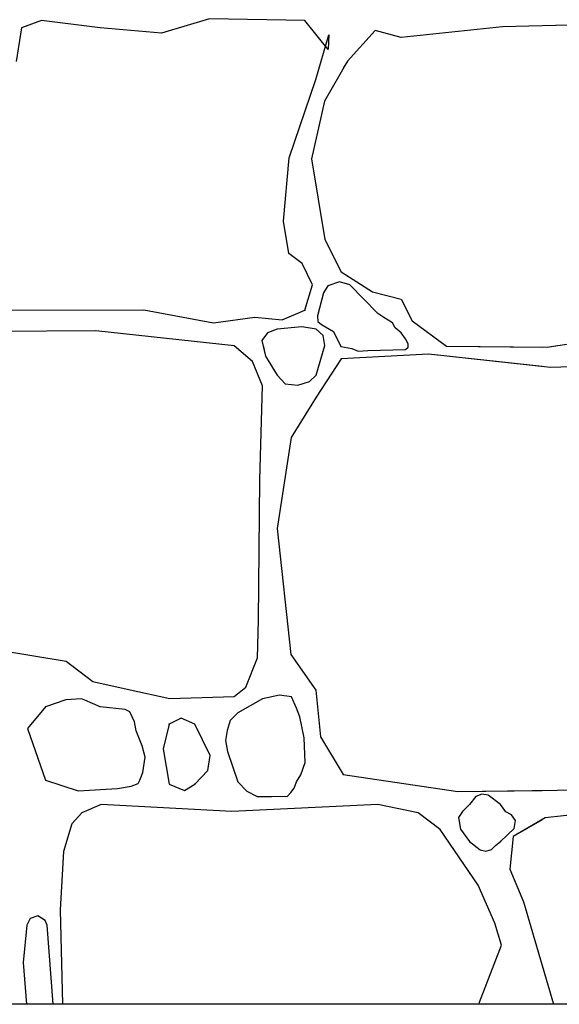
# Model space of a CAD drawing. Extents: x 2678 to 2694.5, y 1353.6 to 1359.5.
# Drawn here: x 2680 to 2680.4, y 1354.3 to 1355.1 of the extents above; entities that cross this region are included whole.
import ezdxf

# ---------------------------------------------------------------- set-up
doc = ezdxf.new("R2010")
doc.units = 0
doc.header["$MEASUREMENT"] = 0
doc.layers.add('007', color=7, linetype='Continuous')

msp = doc.modelspace()

# ---------------------------------------------------------------- linework, layer by layer
msp.add_lwpolyline([(2678.41819, 1358.8669), (2683.76295, 1358.8669), (2683.76295, 1354.28203), (2678.41819, 1354.28203)], close=True)
msp.add_lwpolyline([(2678.41819, 1358.8669), (2683.76295, 1358.8669), (2683.76295, 1354.28203), (2678.41819, 1354.28203)], close=True)
at = {"layer": '007', "linetype": 'Continuous'}
for p, q in [((2680.02248, 1355.08105), (2680.0061, 1355.07506)), ((2680.02248, 1355.08105), (2680.0061, 1355.07506)), ((2680.02248, 1355.08105), (2680.0061, 1355.07506)), ((2680.02248, 1355.08105), (2680.0061, 1355.07506)), ((2680.07007, 1355.07506), (2680.02248, 1355.08105)), ((2680.07007, 1355.07506), (2680.02248, 1355.08105)), ((2680.07007, 1355.07506), (2680.02248, 1355.08105)), ((2680.07007, 1355.07506), (2680.02248, 1355.08105)), ((2680.15901, 1355.08218), (2680.12, 1355.07056)), ((2680.15901, 1355.08218), (2680.12, 1355.07056)), ((2680.15901, 1355.08218), (2680.12, 1355.07056)), ((2680.15901, 1355.08218), (2680.12, 1355.07056)), ((2680.23625, 1355.08105), (2680.15901, 1355.08218)), ((2680.23625, 1355.08105), (2680.15901, 1355.08218)), ((2680.23625, 1355.08105), (2680.15901, 1355.08218)), ((2680.23625, 1355.08105), (2680.15901, 1355.08218)), ((2680.25536, 1355.05744), (2680.23625, 1355.08105)), ((2680.25536, 1355.05744), (2680.23625, 1355.08105)), ((2680.25536, 1355.05744), (2680.23625, 1355.08105)), ((2680.25536, 1355.05744), (2680.23625, 1355.08105)), ((2680.39697, 1355.07581), (2680.31466, 1355.06719)), ((2680.39697, 1355.07581), (2680.31466, 1355.06719)), ((2680.39697, 1355.07581), (2680.31466, 1355.06719)), ((2680.39697, 1355.07581), (2680.31466, 1355.06719)), ((2680.53818, 1355.07918), (2680.39697, 1355.07581)), ((2680.53818, 1355.07918), (2680.39697, 1355.07581)), ((2680.42908, 1355.07657), (2680.39697, 1355.07581)), ((2680.42908, 1355.07657), (2680.39697, 1355.07581)), ((2680.0061, 1355.07506), (2680.00181, 1355.0477)), ((2680.0061, 1355.07506), (2680.00181, 1355.0477)), ((2680.0061, 1355.07506), (2680.00181, 1355.0477)), ((2680.0061, 1355.07506), (2680.00181, 1355.0477)), ((2680.12, 1355.07056), (2680.07007, 1355.07506)), ((2680.12, 1355.07056), (2680.07007, 1355.07506)), ((2680.12, 1355.07056), (2680.07007, 1355.07506)), ((2680.12, 1355.07056), (2680.07007, 1355.07506)), ((2680.24522, 1355.03308), (2680.25576, 1355.06944)), ((2680.24522, 1355.03308), (2680.25576, 1355.06944)), ((2680.24522, 1355.03308), (2680.25576, 1355.06944)), ((2680.24522, 1355.03308), (2680.25576, 1355.06944)), ((2680.25576, 1355.06944), (2680.25536, 1355.05744)), ((2680.25576, 1355.06944), (2680.25536, 1355.05744)), ((2680.25576, 1355.06944), (2680.25536, 1355.05744)), ((2680.25576, 1355.06944), (2680.25536, 1355.05744)), ((2680.29359, 1355.07281), (2680.27097, 1355.04807)), ((2680.29359, 1355.07281), (2680.27097, 1355.04807)), ((2680.29359, 1355.07281), (2680.27097, 1355.04807)), ((2680.29359, 1355.07281), (2680.27097, 1355.04807)), ((2680.31466, 1355.06719), (2680.29359, 1355.07281)), ((2680.31466, 1355.06719), (2680.29359, 1355.07281)), ((2680.31466, 1355.06719), (2680.29359, 1355.07281)), ((2680.31466, 1355.06719), (2680.29359, 1355.07281)), ((2680.27097, 1355.04807), (2680.25224, 1355.01546)), ((2680.27097, 1355.04807), (2680.25224, 1355.01546)), ((2680.27097, 1355.04807), (2680.26755, 1355.04212)), ((2680.27097, 1355.04807), (2680.26755, 1355.04212)), ((2680.22377, 1354.96936), (2680.24522, 1355.03308)), ((2680.22377, 1354.96936), (2680.24522, 1355.03308)), ((2680.25224, 1355.01546), (2680.24171, 1354.96861)), ((2680.25224, 1355.01546), (2680.24171, 1354.96861)), ((2680.21909, 1354.91801), (2680.22377, 1354.96936)), ((2680.21909, 1354.91801), (2680.22377, 1354.96936)), ((2680.24171, 1354.96861), (2680.25263, 1354.90302)), ((2680.24171, 1354.96861), (2680.25263, 1354.90302)), ((2680.22338, 1354.89177), (2680.21909, 1354.91801)), ((2680.22338, 1354.89177), (2680.21909, 1354.91801)), ((2680.25263, 1354.90302), (2680.2659, 1354.87678)), ((2680.25263, 1354.90302), (2680.2659, 1354.87678)), ((2680.2343, 1354.88353), (2680.22338, 1354.89177)), ((2680.2343, 1354.88353), (2680.22338, 1354.89177)), ((2680.24249, 1354.86629), (2680.2343, 1354.88353)), ((2680.24249, 1354.86629), (2680.2343, 1354.88353)), ((2680.2659, 1354.87678), (2680.29125, 1354.86067)), ((2680.2659, 1354.87678), (2680.29125, 1354.86067)), ((2680.26462, 1354.86876), (2680.25511, 1354.86553)), ((2680.26462, 1354.86876), (2680.25511, 1354.86553)), ((2680.27286, 1354.86634), (2680.26462, 1354.86876)), ((2680.27286, 1354.86634), (2680.26462, 1354.86876)), ((2680.23625, 1354.84567), (2680.24249, 1354.86629)), ((2680.23625, 1354.84567), (2680.24249, 1354.86629)), ((2680.25161, 1354.85988), (2680.24669, 1354.8412)), ((2680.25161, 1354.85988), (2680.24669, 1354.8412)), ((2680.25511, 1354.86553), (2680.25161, 1354.85988)), ((2680.25511, 1354.86553), (2680.25161, 1354.85988)), ((2680.29577, 1354.84314), (2680.27286, 1354.86634)), ((2680.29577, 1354.84314), (2680.27286, 1354.86634)), ((2680.29125, 1354.86067), (2680.31466, 1354.85467)), ((2680.29125, 1354.86067), (2680.31466, 1354.85467)), ((2680.31466, 1354.85467), (2680.32363, 1354.83705)), ((2680.31466, 1354.85467), (2680.32363, 1354.83705)), ((2679.90585, 1354.84567), (2680.10557, 1354.84605)), ((2679.90585, 1354.84567), (2680.10557, 1354.84605)), ((2680.10557, 1354.84605), (2680.16213, 1354.83555)), ((2680.10557, 1354.84605), (2680.16213, 1354.83555)), ((2680.21792, 1354.8378), (2680.23625, 1354.84567)), ((2680.21792, 1354.8378), (2680.23625, 1354.84567)), ((2680.16213, 1354.83555), (2680.19568, 1354.84005)), ((2680.16213, 1354.83555), (2680.19568, 1354.84005)), ((2680.19568, 1354.84005), (2680.21792, 1354.8378)), ((2680.19568, 1354.84005), (2680.21792, 1354.8378)), ((2680.24669, 1354.8412), (2680.24692, 1354.8366)), ((2680.24669, 1354.8412), (2680.24692, 1354.8366)), ((2680.24692, 1354.8366), (2680.24996, 1354.834)), ((2680.24692, 1354.8366), (2680.24996, 1354.834)), ((2680.30062, 1354.83968), (2680.29577, 1354.84314)), ((2680.30062, 1354.83968), (2680.29577, 1354.84314)), ((2680.30746, 1354.83553), (2680.30062, 1354.83968)), ((2680.30746, 1354.83553), (2680.30062, 1354.83968)), ((2680.30983, 1354.83134), (2680.30746, 1354.83553)), ((2680.30983, 1354.83134), (2680.30746, 1354.83553)), ((2680.32363, 1354.83705), (2680.35133, 1354.81644)), ((2680.32363, 1354.83705), (2680.35133, 1354.81644)), ((2680.06656, 1354.82881), (2679.97645, 1354.82843)), ((2680.06656, 1354.82881), (2679.97645, 1354.82843)), ((2680.17891, 1354.81681), (2680.06656, 1354.82881)), ((2680.17891, 1354.81681), (2680.06656, 1354.82881)), ((2680.21402, 1354.83031), (2680.20593, 1354.82722)), ((2680.21402, 1354.83031), (2680.20593, 1354.82722)), ((2680.23385, 1354.83229), (2680.21402, 1354.83031)), ((2680.23385, 1354.83229), (2680.21402, 1354.83031)), ((2680.24562, 1354.83031), (2680.23385, 1354.83229)), ((2680.24562, 1354.83031), (2680.23385, 1354.83229)), ((2680.25128, 1354.82519), (2680.24562, 1354.83031)), ((2680.25128, 1354.82519), (2680.24562, 1354.83031)), ((2680.24996, 1354.834), (2680.25953, 1354.82842)), ((2680.24996, 1354.834), (2680.25953, 1354.82842)), ((2680.25953, 1354.82842), (2680.26567, 1354.81631)), ((2680.25953, 1354.82842), (2680.26567, 1354.81631)), ((2680.31472, 1354.82734), (2680.30983, 1354.83134)), ((2680.31472, 1354.82734), (2680.30983, 1354.83134)), ((2680.43325, 1354.81569), (2680.52063, 1354.82881)), ((2680.20593, 1354.82722), (2680.20157, 1354.82119)), ((2680.20593, 1354.82722), (2680.20157, 1354.82119)), ((2680.20157, 1354.82119), (2680.20435, 1354.80838)), ((2680.20157, 1354.82119), (2680.20435, 1354.80838)), ((2680.25273, 1354.81701), (2680.25128, 1354.82519)), ((2680.25273, 1354.81701), (2680.25128, 1354.82519)), ((2680.31822, 1354.82252), (2680.31472, 1354.82734)), ((2680.31822, 1354.82252), (2680.31472, 1354.82734)), ((2680.3202, 1354.81846), (2680.31822, 1354.82252)), ((2680.3202, 1354.81846), (2680.31822, 1354.82252)), ((2680.17891, 1354.81681), (2680.17749, 1354.81696)), ((2680.17891, 1354.81681), (2680.17749, 1354.81696)), ((2680.19394, 1354.80404), (2680.17891, 1354.81681)), ((2680.19394, 1354.80404), (2680.17891, 1354.81681)), ((2680.19394, 1354.80404), (2680.17891, 1354.81681)), ((2680.19394, 1354.80404), (2680.17891, 1354.81681)), ((2680.20249, 1354.81696), (2680.20435, 1354.80838)), ((2680.20249, 1354.81696), (2680.20435, 1354.80838)), ((2680.24562, 1354.79282), (2680.25273, 1354.81701)), ((2680.24562, 1354.79282), (2680.25273, 1354.81701)), ((2680.24562, 1354.79282), (2680.25272, 1354.81696)), ((2680.24562, 1354.79282), (2680.25272, 1354.81696)), ((2680.26534, 1354.81696), (2680.26567, 1354.81631)), ((2680.26534, 1354.81696), (2680.26567, 1354.81631)), ((2680.26567, 1354.81631), (2680.27445, 1354.81453)), ((2680.26567, 1354.81631), (2680.27445, 1354.81453)), ((2680.26567, 1354.81631), (2680.27445, 1354.81453)), ((2680.26567, 1354.81631), (2680.27445, 1354.81453)), ((2680.27445, 1354.81453), (2680.27973, 1354.8125)), ((2680.27445, 1354.81453), (2680.27973, 1354.8125)), ((2680.27445, 1354.81453), (2680.27973, 1354.8125)), ((2680.27445, 1354.81453), (2680.27973, 1354.8125)), ((2680.27973, 1354.8125), (2680.28746, 1354.81295)), ((2680.27973, 1354.8125), (2680.28746, 1354.81295)), ((2680.27973, 1354.8125), (2680.28746, 1354.81295)), ((2680.27973, 1354.8125), (2680.28746, 1354.81295)), ((2680.28746, 1354.81295), (2680.31802, 1354.81377)), ((2680.28746, 1354.81295), (2680.31802, 1354.81377)), ((2680.28746, 1354.81295), (2680.31802, 1354.81377)), ((2680.28746, 1354.81295), (2680.31802, 1354.81377)), ((2680.31802, 1354.81377), (2680.32026, 1354.81555)), ((2680.31802, 1354.81377), (2680.32026, 1354.81555)), ((2680.31802, 1354.81377), (2680.32026, 1354.81555)), ((2680.31802, 1354.81377), (2680.32026, 1354.81555)), ((2680.32026, 1354.81555), (2680.3202, 1354.81846)), ((2680.32026, 1354.81555), (2680.3202, 1354.81846)), ((2680.32026, 1354.81555), (2680.32023, 1354.81696)), ((2680.32026, 1354.81555), (2680.32023, 1354.81696)), ((2680.35062, 1354.81696), (2680.35133, 1354.81644)), ((2680.35062, 1354.81696), (2680.35133, 1354.81644)), ((2680.35133, 1354.81644), (2680.42908, 1354.81573)), ((2680.35133, 1354.81644), (2680.43325, 1354.81569)), ((2680.35133, 1354.81644), (2680.42908, 1354.81573)), ((2680.35133, 1354.81644), (2680.43325, 1354.81569)), ((2680.43325, 1354.81569), (2680.44174, 1354.81696)), ((2680.20195, 1354.78438), (2680.19394, 1354.80404)), ((2680.20195, 1354.78438), (2680.19394, 1354.80404)), ((2680.20195, 1354.78438), (2680.19394, 1354.80404)), ((2680.20195, 1354.78438), (2680.19394, 1354.80404)), ((2680.20435, 1354.80838), (2680.21402, 1354.79282)), ((2680.20435, 1354.80838), (2680.21402, 1354.79282)), ((2680.20435, 1354.80838), (2680.21402, 1354.79282)), ((2680.20435, 1354.80838), (2680.21402, 1354.79282)), ((2680.2659, 1354.80632), (2680.24562, 1354.77518)), ((2680.2659, 1354.80632), (2680.24562, 1354.77518)), ((2680.2659, 1354.80632), (2680.24562, 1354.77518)), ((2680.2659, 1354.80632), (2680.24562, 1354.77518)), ((2680.33689, 1354.81007), (2680.2659, 1354.80632)), ((2680.33689, 1354.81007), (2680.2659, 1354.80632)), ((2680.33689, 1354.81007), (2680.2659, 1354.80632)), ((2680.33689, 1354.81007), (2680.2659, 1354.80632)), ((2680.42908, 1354.79995), (2680.33689, 1354.81007)), ((2680.43598, 1354.7992), (2680.33689, 1354.81007)), ((2680.42908, 1354.79995), (2680.33689, 1354.81007)), ((2680.43598, 1354.7992), (2680.33689, 1354.81007)), ((2680.51828, 1354.80182), (2680.43598, 1354.7992)), ((2680.51828, 1354.80182), (2680.43598, 1354.7992)), ((2680.21402, 1354.79282), (2680.22039, 1354.7858)), ((2680.21402, 1354.79282), (2680.22039, 1354.7858)), ((2680.21402, 1354.79282), (2680.22039, 1354.7858)), ((2680.21402, 1354.79282), (2680.22039, 1354.7858)), ((2680.23062, 1354.78478), (2680.24012, 1354.7877)), ((2680.23062, 1354.78478), (2680.24012, 1354.7877)), ((2680.23062, 1354.78478), (2680.24012, 1354.7877)), ((2680.23062, 1354.78478), (2680.24012, 1354.7877)), ((2680.24012, 1354.7877), (2680.24562, 1354.79282)), ((2680.24012, 1354.7877), (2680.24562, 1354.79282)), ((2680.24012, 1354.7877), (2680.24562, 1354.79282)), ((2680.24012, 1354.7877), (2680.24562, 1354.79282)), ((2680.19987, 1354.70799), (2680.20195, 1354.78438)), ((2680.19987, 1354.70799), (2680.20195, 1354.78438)), ((2680.19987, 1354.70799), (2680.20195, 1354.78438)), ((2680.19987, 1354.70799), (2680.20195, 1354.78438)), ((2680.22039, 1354.7858), (2680.23062, 1354.78478)), ((2680.22039, 1354.7858), (2680.23062, 1354.78478)), ((2680.22039, 1354.7858), (2680.23062, 1354.78478)), ((2680.22039, 1354.7858), (2680.23062, 1354.78478)), ((2680.24562, 1354.77518), (2680.22533, 1354.74223)), ((2680.24562, 1354.77518), (2680.22533, 1354.74223)), ((2680.24562, 1354.77518), (2680.22533, 1354.74223)), ((2680.24562, 1354.77518), (2680.22533, 1354.74223)), ((2680.22533, 1354.74223), (2680.21402, 1354.66839)), ((2680.22533, 1354.74223), (2680.21402, 1354.66839)), ((2680.22533, 1354.74223), (2680.21402, 1354.66839)), ((2680.22533, 1354.74223), (2680.21402, 1354.66839)), ((2680.19868, 1354.59399), (2680.19987, 1354.70799)), ((2680.19868, 1354.59399), (2680.19987, 1354.70799)), ((2680.19868, 1354.59399), (2680.19987, 1354.70799)), ((2680.19868, 1354.59399), (2680.19987, 1354.70799)), ((2680.21402, 1354.66839), (2680.22494, 1354.56606)), ((2680.21402, 1354.66839), (2680.22494, 1354.56606)), ((2680.21402, 1354.66839), (2680.22494, 1354.56606)), ((2680.21402, 1354.66839), (2680.22494, 1354.56606)), ((2680.19794, 1354.56349), (2680.19868, 1354.59399)), ((2680.19794, 1354.56349), (2680.19868, 1354.59399)), ((2680.19794, 1354.56349), (2680.19868, 1354.59399)), ((2680.19794, 1354.56349), (2680.19868, 1354.59399)), ((2679.87854, 1354.58743), (2680.04236, 1354.56064)), ((2679.87854, 1354.58743), (2680.04236, 1354.56064)), ((2679.87854, 1354.58743), (2680.04236, 1354.56064)), ((2679.87854, 1354.58743), (2680.04236, 1354.56064)), ((2680.22494, 1354.56606), (2680.24522, 1354.5372)), ((2680.22494, 1354.56606), (2680.24522, 1354.5372)), ((2680.22494, 1354.56606), (2680.24522, 1354.5372)), ((2680.22494, 1354.56606), (2680.24522, 1354.5372)), ((2680.04236, 1354.56064), (2680.06402, 1354.54411)), ((2680.04236, 1354.56064), (2680.06402, 1354.54411)), ((2680.04236, 1354.56064), (2680.06402, 1354.54411)), ((2680.04236, 1354.56064), (2680.06402, 1354.54411)), ((2680.18845, 1354.5397), (2680.19794, 1354.56349)), ((2680.18845, 1354.5397), (2680.19794, 1354.56349)), ((2680.18845, 1354.5397), (2680.19794, 1354.56349)), ((2680.18845, 1354.5397), (2680.19794, 1354.56349)), ((2680.06402, 1354.54411), (2680.09205, 1354.53784)), ((2680.06402, 1354.54411), (2680.09205, 1354.53784)), ((2680.06402, 1354.54411), (2680.09205, 1354.53784)), ((2680.06402, 1354.54411), (2680.09205, 1354.53784)), ((2680.17891, 1354.53196), (2680.18845, 1354.5397)), ((2680.17891, 1354.53196), (2680.18845, 1354.5397)), ((2680.17891, 1354.53196), (2680.18845, 1354.5397)), ((2680.17891, 1354.53196), (2680.18845, 1354.5397)), ((2680.09205, 1354.53784), (2680.12675, 1354.53029)), ((2680.09205, 1354.53784), (2680.12675, 1354.53029)), ((2680.09205, 1354.53784), (2680.12675, 1354.53029)), ((2680.09205, 1354.53784), (2680.12675, 1354.53029)), ((2680.12675, 1354.53029), (2680.17891, 1354.53196)), ((2680.12675, 1354.53029), (2680.17891, 1354.53196)), ((2680.12675, 1354.53029), (2680.17891, 1354.53196)), ((2680.12675, 1354.53029), (2680.17891, 1354.53196)), ((2680.21583, 1354.5331), (2680.20211, 1354.53013)), ((2680.21583, 1354.5331), (2680.20211, 1354.53013)), ((2680.21583, 1354.5331), (2680.20211, 1354.53013)), ((2680.21583, 1354.5331), (2680.20211, 1354.53013)), ((2680.22563, 1354.5318), (2680.21583, 1354.5331)), ((2680.22563, 1354.5318), (2680.21583, 1354.5331)), ((2680.22563, 1354.5318), (2680.21583, 1354.5331)), ((2680.22563, 1354.5318), (2680.21583, 1354.5331)), ((2680.22962, 1354.52259), (2680.22563, 1354.5318)), ((2680.22962, 1354.52259), (2680.22563, 1354.5318)), ((2680.22962, 1354.52259), (2680.22563, 1354.5318)), ((2680.22962, 1354.52259), (2680.22563, 1354.5318)), ((2680.24522, 1354.5372), (2680.24912, 1354.49935)), ((2680.24522, 1354.5372), (2680.24912, 1354.49935)), ((2680.24522, 1354.5372), (2680.24912, 1354.49935)), ((2680.24522, 1354.5372), (2680.24912, 1354.49935)), ((2680.0256, 1354.52371), (2680.01117, 1354.50609)), ((2680.0256, 1354.52371), (2680.01117, 1354.50609)), ((2680.0256, 1354.52371), (2680.01117, 1354.50609)), ((2680.0256, 1354.52371), (2680.01117, 1354.50609)), ((2680.04226, 1354.52919), (2680.0256, 1354.52371)), ((2680.04226, 1354.52919), (2680.0256, 1354.52371)), ((2680.04226, 1354.52919), (2680.0256, 1354.52371)), ((2680.04226, 1354.52919), (2680.0256, 1354.52371)), ((2680.05486, 1354.53008), (2680.04226, 1354.52919)), ((2680.05486, 1354.53008), (2680.04226, 1354.52919)), ((2680.05486, 1354.53008), (2680.04226, 1354.52919)), ((2680.05486, 1354.53008), (2680.04226, 1354.52919)), ((2680.05757, 1354.5289), (2680.05486, 1354.53008)), ((2680.05757, 1354.5289), (2680.05486, 1354.53008)), ((2680.05757, 1354.5289), (2680.05486, 1354.53008)), ((2680.05757, 1354.5289), (2680.05486, 1354.53008)), ((2680.07007, 1354.52371), (2680.05757, 1354.5289)), ((2680.07007, 1354.52371), (2680.05757, 1354.5289)), ((2680.07007, 1354.52371), (2680.05757, 1354.5289)), ((2680.07007, 1354.52371), (2680.05757, 1354.5289)), ((2680.09044, 1354.52144), (2680.07007, 1354.52371)), ((2680.09044, 1354.52144), (2680.07007, 1354.52371)), ((2680.09044, 1354.52144), (2680.07007, 1354.52371)), ((2680.09044, 1354.52144), (2680.07007, 1354.52371)), ((2680.20211, 1354.53013), (2680.18203, 1354.51884)), ((2680.20211, 1354.53013), (2680.18203, 1354.51884)), ((2680.20211, 1354.53013), (2680.18203, 1354.51884)), ((2680.20211, 1354.53013), (2680.18203, 1354.51884)), ((2680.09426, 1354.51959), (2680.09044, 1354.52144)), ((2680.09426, 1354.51959), (2680.09044, 1354.52144)), ((2680.09426, 1354.51959), (2680.09044, 1354.52144)), ((2680.09426, 1354.51959), (2680.09044, 1354.52144)), ((2680.09798, 1354.5113), (2680.09426, 1354.51959)), ((2680.09798, 1354.5113), (2680.09426, 1354.51959)), ((2680.09798, 1354.5113), (2680.09426, 1354.51959)), ((2680.09798, 1354.5113), (2680.09426, 1354.51959)), ((2680.18203, 1354.51884), (2680.17564, 1354.51238)), ((2680.18203, 1354.51884), (2680.17564, 1354.51238)), ((2680.18203, 1354.51884), (2680.17564, 1354.51238)), ((2680.18203, 1354.51884), (2680.17564, 1354.51238)), ((2680.23242, 1354.51557), (2680.22962, 1354.52259)), ((2680.23242, 1354.51557), (2680.22962, 1354.52259)), ((2680.23242, 1354.51557), (2680.22962, 1354.52259)), ((2680.23242, 1354.51557), (2680.22962, 1354.52259)), ((2680.23574, 1354.49848), (2680.23242, 1354.51557)), ((2680.23574, 1354.49848), (2680.23242, 1354.51557)), ((2680.23574, 1354.49848), (2680.23242, 1354.51557)), ((2680.23574, 1354.49848), (2680.23242, 1354.51557)), ((2680.09933, 1354.50422), (2680.09798, 1354.5113)), ((2680.09933, 1354.50422), (2680.09798, 1354.5113)), ((2680.09933, 1354.50422), (2680.09798, 1354.5113)), ((2680.09933, 1354.50422), (2680.09798, 1354.5113)), ((2680.12625, 1354.50947), (2680.12117, 1354.4896)), ((2680.12625, 1354.50947), (2680.12117, 1354.4896)), ((2680.12625, 1354.50947), (2680.12117, 1354.4896)), ((2680.12625, 1354.50947), (2680.12117, 1354.4896)), ((2680.13583, 1354.51437), (2680.12625, 1354.50947)), ((2680.13583, 1354.51437), (2680.12625, 1354.50947)), ((2680.13583, 1354.51437), (2680.12625, 1354.50947)), ((2680.13583, 1354.51437), (2680.12625, 1354.50947)), ((2680.14692, 1354.50947), (2680.13583, 1354.51437)), ((2680.14692, 1354.50947), (2680.13583, 1354.51437)), ((2680.14692, 1354.50947), (2680.13583, 1354.51437)), ((2680.14692, 1354.50947), (2680.13583, 1354.51437)), ((2680.1594, 1354.48398), (2680.14692, 1354.50947)), ((2680.1594, 1354.48398), (2680.14692, 1354.50947)), ((2680.1594, 1354.48398), (2680.14692, 1354.50947)), ((2680.1594, 1354.48398), (2680.14692, 1354.50947)), ((2680.17564, 1354.51238), (2680.17315, 1354.50427)), ((2680.17564, 1354.51238), (2680.17315, 1354.50427)), ((2680.17564, 1354.51238), (2680.17315, 1354.50427)), ((2680.17564, 1354.51238), (2680.17315, 1354.50427)), ((2680.01117, 1354.50609), (2680.0256, 1354.46412)), ((2680.01117, 1354.50609), (2680.0256, 1354.46412)), ((2680.01117, 1354.50609), (2680.0256, 1354.46412)), ((2680.01117, 1354.50609), (2680.0256, 1354.46412)), ((2680.10424, 1354.49196), (2680.09933, 1354.50422)), ((2680.10424, 1354.49196), (2680.09933, 1354.50422)), ((2680.10424, 1354.49196), (2680.09933, 1354.50422)), ((2680.10424, 1354.49196), (2680.09933, 1354.50422)), ((2680.17315, 1354.50427), (2680.17195, 1354.4963)), ((2680.17315, 1354.50427), (2680.17195, 1354.4963)), ((2680.17315, 1354.50427), (2680.17195, 1354.4963)), ((2680.17315, 1354.50427), (2680.17195, 1354.4963)), ((2680.10674, 1354.48286), (2680.10424, 1354.49196)), ((2680.10674, 1354.48286), (2680.10424, 1354.49196)), ((2680.10674, 1354.48286), (2680.10424, 1354.49196)), ((2680.10674, 1354.48286), (2680.10424, 1354.49196)), ((2680.17195, 1354.4963), (2680.17345, 1354.48735)), ((2680.17195, 1354.4963), (2680.17345, 1354.48735)), ((2680.17195, 1354.4963), (2680.17345, 1354.48735)), ((2680.17195, 1354.4963), (2680.17345, 1354.48735)), ((2680.23664, 1354.47834), (2680.23574, 1354.49848)), ((2680.23664, 1354.47834), (2680.23574, 1354.49848)), ((2680.23664, 1354.47834), (2680.23574, 1354.49848)), ((2680.23664, 1354.47834), (2680.23574, 1354.49848)), ((2680.24912, 1354.49935), (2680.26746, 1354.46861)), ((2680.24912, 1354.49935), (2680.26746, 1354.46861)), ((2680.24912, 1354.49935), (2680.26746, 1354.46861)), ((2680.24912, 1354.49935), (2680.26746, 1354.46861)), ((2680.12117, 1354.4896), (2680.12625, 1354.46074)), ((2680.12117, 1354.4896), (2680.12625, 1354.46074)), ((2680.12117, 1354.4896), (2680.12625, 1354.46074)), ((2680.12117, 1354.4896), (2680.12625, 1354.46074)), ((2680.15745, 1354.47199), (2680.1594, 1354.48398)), ((2680.15745, 1354.47199), (2680.1594, 1354.48398)), ((2680.15745, 1354.47199), (2680.1594, 1354.48398)), ((2680.15745, 1354.47199), (2680.1594, 1354.48398)), ((2680.17345, 1354.48735), (2680.18203, 1354.46262)), ((2680.17345, 1354.48735), (2680.18203, 1354.46262)), ((2680.17345, 1354.48735), (2680.18203, 1354.46262)), ((2680.17345, 1354.48735), (2680.18203, 1354.46262)), ((2680.10469, 1354.47015), (2680.10674, 1354.48286)), ((2680.10469, 1354.47015), (2680.10674, 1354.48286)), ((2680.10469, 1354.47015), (2680.10674, 1354.48286)), ((2680.10469, 1354.47015), (2680.10674, 1354.48286)), ((2680.2331, 1354.46841), (2680.23664, 1354.47834)), ((2680.2331, 1354.46841), (2680.23664, 1354.47834)), ((2680.2331, 1354.46841), (2680.23664, 1354.47834)), ((2680.2331, 1354.46841), (2680.23664, 1354.47834)), ((2680.10245, 1354.46412), (2680.10469, 1354.47015)), ((2680.10245, 1354.46412), (2680.10469, 1354.47015)), ((2680.10245, 1354.46412), (2680.10469, 1354.47015)), ((2680.10245, 1354.46412), (2680.10469, 1354.47015)), ((2680.14692, 1354.46074), (2680.15745, 1354.47199)), ((2680.14692, 1354.46074), (2680.15745, 1354.47199)), ((2680.14692, 1354.46074), (2680.15745, 1354.47199)), ((2680.14692, 1354.46074), (2680.15745, 1354.47199)), ((2680.22962, 1354.46262), (2680.2331, 1354.46841)), ((2680.22962, 1354.46262), (2680.2331, 1354.46841)), ((2680.22962, 1354.46262), (2680.2331, 1354.46841)), ((2680.22962, 1354.46262), (2680.2331, 1354.46841)), ((2680.26746, 1354.46861), (2680.36069, 1354.45474)), ((2680.26746, 1354.46861), (2680.36069, 1354.45474)), ((2680.26746, 1354.46861), (2680.36069, 1354.45474)), ((2680.26746, 1354.46861), (2680.36069, 1354.45474)), ((2680.0256, 1354.46412), (2680.05213, 1354.45549)), ((2680.0256, 1354.46412), (2680.05213, 1354.45549)), ((2680.0256, 1354.46412), (2680.05213, 1354.45549)), ((2680.0256, 1354.46412), (2680.05213, 1354.45549)), ((2680.09534, 1354.45928), (2680.10085, 1354.46131)), ((2680.09534, 1354.45928), (2680.10085, 1354.46131)), ((2680.09534, 1354.45928), (2680.10085, 1354.46131)), ((2680.09534, 1354.45928), (2680.10085, 1354.46131)), ((2680.10085, 1354.46131), (2680.10245, 1354.46412)), ((2680.10085, 1354.46131), (2680.10245, 1354.46412)), ((2680.10085, 1354.46131), (2680.10245, 1354.46412)), ((2680.10085, 1354.46131), (2680.10245, 1354.46412)), ((2680.12625, 1354.46074), (2680.1386, 1354.45579)), ((2680.12625, 1354.46074), (2680.1386, 1354.45579)), ((2680.12625, 1354.46074), (2680.1386, 1354.45579)), ((2680.12625, 1354.46074), (2680.1386, 1354.45579)), ((2680.1386, 1354.45579), (2680.14692, 1354.46074)), ((2680.1386, 1354.45579), (2680.14692, 1354.46074)), ((2680.1386, 1354.45579), (2680.14692, 1354.46074)), ((2680.1386, 1354.45579), (2680.14692, 1354.46074)), ((2680.18203, 1354.46262), (2680.18929, 1354.45508)), ((2680.18203, 1354.46262), (2680.18929, 1354.45508)), ((2680.18203, 1354.46262), (2680.18929, 1354.45508)), ((2680.18203, 1354.46262), (2680.18929, 1354.45508)), ((2680.22767, 1354.45762), (2680.22962, 1354.46262)), ((2680.22767, 1354.45762), (2680.22962, 1354.46262)), ((2680.22767, 1354.45762), (2680.22962, 1354.46262)), ((2680.22767, 1354.45762), (2680.22962, 1354.46262)), ((2680.05213, 1354.45549), (2680.08412, 1354.45737)), ((2680.05213, 1354.45549), (2680.08412, 1354.45737)), ((2680.05213, 1354.45549), (2680.08412, 1354.45737)), ((2680.05213, 1354.45549), (2680.08412, 1354.45737)), ((2680.08412, 1354.45737), (2680.09534, 1354.45928)), ((2680.08412, 1354.45737), (2680.09534, 1354.45928)), ((2680.08412, 1354.45737), (2680.09534, 1354.45928)), ((2680.08412, 1354.45737), (2680.09534, 1354.45928)), ((2680.18929, 1354.45508), (2680.19758, 1354.45081)), ((2680.18929, 1354.45508), (2680.19758, 1354.45081)), ((2680.18929, 1354.45508), (2680.19758, 1354.45081)), ((2680.18929, 1354.45508), (2680.19758, 1354.45081)), ((2680.22224, 1354.45095), (2680.22488, 1354.45399)), ((2680.22224, 1354.45095), (2680.22488, 1354.45399)), ((2680.22224, 1354.45095), (2680.22488, 1354.45399)), ((2680.22224, 1354.45095), (2680.22488, 1354.45399)), ((2680.22488, 1354.45399), (2680.22767, 1354.45762)), ((2680.22488, 1354.45399), (2680.22767, 1354.45762)), ((2680.22488, 1354.45399), (2680.22767, 1354.45762)), ((2680.22488, 1354.45399), (2680.22767, 1354.45762)), ((2680.36069, 1354.45474), (2680.55924, 1354.45774)), ((2680.36069, 1354.45474), (2680.55924, 1354.45774)), ((2680.36069, 1354.45474), (2680.42908, 1354.45578)), ((2680.36069, 1354.45474), (2680.42908, 1354.45578)), ((2680.38026, 1354.45272), (2680.37529, 1354.45067)), ((2680.38026, 1354.45272), (2680.37529, 1354.45067)), ((2680.38026, 1354.45272), (2680.37529, 1354.45067)), ((2680.38026, 1354.45272), (2680.37529, 1354.45067)), ((2680.38526, 1354.45175), (2680.38026, 1354.45272)), ((2680.38526, 1354.45175), (2680.38026, 1354.45272)), ((2680.38526, 1354.45175), (2680.38026, 1354.45272)), ((2680.38526, 1354.45175), (2680.38026, 1354.45272)), ((2680.39541, 1354.44425), (2680.38526, 1354.45175)), ((2680.39541, 1354.44425), (2680.38526, 1354.45175)), ((2680.39541, 1354.44425), (2680.38526, 1354.45175)), ((2680.39541, 1354.44425), (2680.38526, 1354.45175)), ((2680.07085, 1354.44425), (2680.05525, 1354.4375)), ((2680.07085, 1354.44425), (2680.05525, 1354.4375)), ((2680.07085, 1354.44425), (2680.05525, 1354.4375)), ((2680.07085, 1354.44425), (2680.05525, 1354.4375)), ((2680.17696, 1354.43863), (2680.07085, 1354.44425)), ((2680.17696, 1354.43863), (2680.07085, 1354.44425)), ((2680.17696, 1354.43863), (2680.07085, 1354.44425)), ((2680.17696, 1354.43863), (2680.07085, 1354.44425)), ((2680.29577, 1354.44425), (2680.17696, 1354.43863)), ((2680.29577, 1354.44425), (2680.17696, 1354.43863)), ((2680.29577, 1354.44425), (2680.17696, 1354.43863)), ((2680.29577, 1354.44425), (2680.17696, 1354.43863)), ((2680.19758, 1354.45081), (2680.20927, 1354.45066)), ((2680.19758, 1354.45081), (2680.20927, 1354.45066)), ((2680.19758, 1354.45081), (2680.20927, 1354.45066)), ((2680.19758, 1354.45081), (2680.20927, 1354.45066)), ((2680.20927, 1354.45066), (2680.22224, 1354.45095)), ((2680.20927, 1354.45066), (2680.22224, 1354.45095)), ((2680.20927, 1354.45066), (2680.22224, 1354.45095)), ((2680.20927, 1354.45066), (2680.22224, 1354.45095)), ((2680.32831, 1354.4375), (2680.29577, 1354.44425)), ((2680.32831, 1354.4375), (2680.29577, 1354.44425)), ((2680.32831, 1354.4375), (2680.29577, 1354.44425)), ((2680.32831, 1354.4375), (2680.29577, 1354.44425)), ((2680.37005, 1354.44425), (2680.36438, 1354.4387)), ((2680.37005, 1354.44425), (2680.36438, 1354.4387)), ((2680.37005, 1354.44425), (2680.36438, 1354.4387)), ((2680.37005, 1354.44425), (2680.36438, 1354.4387)), ((2680.37529, 1354.45067), (2680.37005, 1354.44425)), ((2680.37529, 1354.45067), (2680.37005, 1354.44425)), ((2680.37529, 1354.45067), (2680.37005, 1354.44425)), ((2680.37529, 1354.45067), (2680.37005, 1354.44425)), ((2680.39975, 1354.43833), (2680.39541, 1354.44425)), ((2680.39975, 1354.43833), (2680.39541, 1354.44425)), ((2680.39975, 1354.43833), (2680.39541, 1354.44425)), ((2680.39975, 1354.43833), (2680.39541, 1354.44425)), ((2680.52804, 1354.44425), (2680.43168, 1354.43338)), ((2680.52804, 1354.44425), (2680.43168, 1354.43338)), ((2680.05525, 1354.4375), (2680.04706, 1354.42851)), ((2680.05525, 1354.4375), (2680.04706, 1354.42851)), ((2680.05525, 1354.4375), (2680.04706, 1354.42851)), ((2680.05525, 1354.4375), (2680.04706, 1354.42851)), ((2680.34626, 1354.42401), (2680.32831, 1354.4375)), ((2680.34626, 1354.42401), (2680.32831, 1354.4375)), ((2680.34626, 1354.42401), (2680.32831, 1354.4375)), ((2680.34626, 1354.42401), (2680.32831, 1354.4375)), ((2680.36438, 1354.4387), (2680.36108, 1354.43376)), ((2680.36438, 1354.4387), (2680.36108, 1354.43376)), ((2680.36438, 1354.4387), (2680.36108, 1354.43376)), ((2680.36438, 1354.4387), (2680.36108, 1354.43376)), ((2680.40438, 1354.436), (2680.39975, 1354.43833)), ((2680.40438, 1354.436), (2680.39975, 1354.43833)), ((2680.40438, 1354.436), (2680.39975, 1354.43833)), ((2680.40438, 1354.436), (2680.39975, 1354.43833)), ((2680.40737, 1354.4312), (2680.40438, 1354.436)), ((2680.40737, 1354.4312), (2680.40438, 1354.436)), ((2680.40737, 1354.4312), (2680.40438, 1354.436)), ((2680.40737, 1354.4312), (2680.40438, 1354.436)), ((2680.04706, 1354.42851), (2680.04043, 1354.40602)), ((2680.04706, 1354.42851), (2680.04043, 1354.40602)), ((2680.04706, 1354.42851), (2680.04043, 1354.40602)), ((2680.04706, 1354.42851), (2680.04043, 1354.40602)), ((2680.36108, 1354.43376), (2680.36283, 1354.42431)), ((2680.36108, 1354.43376), (2680.36283, 1354.42431)), ((2680.36108, 1354.43376), (2680.36283, 1354.42431)), ((2680.36108, 1354.43376), (2680.36283, 1354.42431)), ((2680.43168, 1354.43338), (2680.40555, 1354.41839)), ((2680.43168, 1354.43338), (2680.40555, 1354.41839)), ((2680.42908, 1354.43188), (2680.40555, 1354.41839)), ((2680.42908, 1354.43188), (2680.40555, 1354.41839)), ((2680.40653, 1354.42468), (2680.40737, 1354.4312)), ((2680.40653, 1354.42468), (2680.40737, 1354.4312)), ((2680.40653, 1354.42468), (2680.40737, 1354.4312)), ((2680.40653, 1354.42468), (2680.40737, 1354.4312)), ((2680.37707, 1354.37866), (2680.34626, 1354.42401)), ((2680.37707, 1354.37866), (2680.34626, 1354.42401)), ((2680.37707, 1354.37866), (2680.34626, 1354.42401)), ((2680.37707, 1354.37866), (2680.34626, 1354.42401)), ((2680.36283, 1354.42431), (2680.37005, 1354.41427)), ((2680.36283, 1354.42431), (2680.37005, 1354.41427)), ((2680.36283, 1354.42431), (2680.37005, 1354.41427)), ((2680.36283, 1354.42431), (2680.37005, 1354.41427)), ((2680.39541, 1354.41427), (2680.40653, 1354.42468)), ((2680.39541, 1354.41427), (2680.40653, 1354.42468)), ((2680.39541, 1354.41427), (2680.40653, 1354.42468)), ((2680.39541, 1354.41427), (2680.40653, 1354.42468)), ((2680.37005, 1354.41427), (2680.37884, 1354.4076)), ((2680.37005, 1354.41427), (2680.37884, 1354.4076)), ((2680.37005, 1354.41427), (2680.37884, 1354.4076)), ((2680.37005, 1354.41427), (2680.37884, 1354.4076)), ((2680.39117, 1354.41086), (2680.39541, 1354.41427)), ((2680.39117, 1354.41086), (2680.39541, 1354.41427)), ((2680.39117, 1354.41086), (2680.39541, 1354.41427)), ((2680.39117, 1354.41086), (2680.39541, 1354.41427)), ((2680.40555, 1354.41839), (2680.40282, 1354.39178)), ((2680.40555, 1354.41839), (2680.40282, 1354.39178)), ((2680.40555, 1354.41839), (2680.40282, 1354.39178)), ((2680.40555, 1354.41839), (2680.40282, 1354.39178)), ((2680.04043, 1354.40602), (2680.0377, 1354.35879)), ((2680.04043, 1354.40602), (2680.0377, 1354.35879)), ((2680.04043, 1354.40602), (2680.0377, 1354.35879)), ((2680.04043, 1354.40602), (2680.0377, 1354.35879)), ((2680.37884, 1354.4076), (2680.38333, 1354.40632)), ((2680.37884, 1354.4076), (2680.38333, 1354.40632)), ((2680.37884, 1354.4076), (2680.38333, 1354.40632)), ((2680.37884, 1354.4076), (2680.38333, 1354.40632)), ((2680.38333, 1354.40632), (2680.38795, 1354.40766)), ((2680.38333, 1354.40632), (2680.38795, 1354.40766)), ((2680.38333, 1354.40632), (2680.38795, 1354.40766)), ((2680.38333, 1354.40632), (2680.38795, 1354.40766)), ((2680.38795, 1354.40766), (2680.39117, 1354.41086)), ((2680.38795, 1354.40766), (2680.39117, 1354.41086)), ((2680.38795, 1354.40766), (2680.39117, 1354.41086)), ((2680.38795, 1354.40766), (2680.39117, 1354.41086)), ((2680.40282, 1354.39178), (2680.4139, 1354.36518)), ((2680.40282, 1354.39178), (2680.4139, 1354.36518)), ((2680.40282, 1354.39178), (2680.4139, 1354.36518)), ((2680.40282, 1354.39178), (2680.4139, 1354.36518)), ((2680.39073, 1354.34792), (2680.37707, 1354.37866)), ((2680.39073, 1354.34792), (2680.37707, 1354.37866)), ((2680.39073, 1354.34792), (2680.37707, 1354.37866)), ((2680.39073, 1354.34792), (2680.37707, 1354.37866)), ((2680.4139, 1354.36518), (2680.42908, 1354.31365)), ((2680.4139, 1354.36518), (2680.43839, 1354.28203)), ((2680.4139, 1354.36518), (2680.42908, 1354.31365)), ((2680.4139, 1354.36518), (2680.43839, 1354.28203)), ((2680.0377, 1354.35879), (2680.03952, 1354.28203)), ((2680.0377, 1354.35879), (2680.03952, 1354.28203)), ((2680.0377, 1354.35879), (2680.03952, 1354.28203)), ((2680.0377, 1354.35879), (2680.03952, 1354.28203)), ((2680.01336, 1354.35171), (2680.01044, 1354.34638)), ((2680.01336, 1354.35171), (2680.01044, 1354.34638)), ((2680.01336, 1354.35171), (2680.01044, 1354.34638)), ((2680.01336, 1354.35171), (2680.01044, 1354.34638)), ((2680.01957, 1354.35387), (2680.01336, 1354.35171)), ((2680.01957, 1354.35387), (2680.01336, 1354.35171)), ((2680.01957, 1354.35387), (2680.01336, 1354.35171)), ((2680.01957, 1354.35387), (2680.01336, 1354.35171)), ((2680.02551, 1354.35007), (2680.01957, 1354.35387)), ((2680.02551, 1354.35007), (2680.01957, 1354.35387)), ((2680.02551, 1354.35007), (2680.01957, 1354.35387)), ((2680.02551, 1354.35007), (2680.01957, 1354.35387)), ((2680.02716, 1354.34638), (2680.02551, 1354.35007)), ((2680.02716, 1354.34638), (2680.02551, 1354.35007)), ((2680.02716, 1354.34638), (2680.02551, 1354.35007)), ((2680.02716, 1354.34638), (2680.02551, 1354.35007)), ((2680.39619, 1354.32993), (2680.39073, 1354.34792)), ((2680.39619, 1354.32993), (2680.39073, 1354.34792)), ((2680.39619, 1354.32993), (2680.39073, 1354.34792)), ((2680.39619, 1354.32993), (2680.39073, 1354.34792)), ((2680.01044, 1354.34638), (2680.00751, 1354.31591)), ((2680.01044, 1354.34638), (2680.00751, 1354.31591)), ((2680.01044, 1354.34638), (2680.00751, 1354.31591)), ((2680.01044, 1354.34638), (2680.00751, 1354.31591)), ((2680.03186, 1354.28203), (2680.02716, 1354.34638)), ((2680.03186, 1354.28203), (2680.02716, 1354.34638)), ((2680.03186, 1354.28203), (2680.02716, 1354.34638)), ((2680.03186, 1354.28203), (2680.02716, 1354.34638)), ((2680.37824, 1354.28383), (2680.39619, 1354.32993)), ((2680.37824, 1354.28383), (2680.39619, 1354.32993)), ((2680.37824, 1354.28383), (2680.39619, 1354.32993)), ((2680.37824, 1354.28383), (2680.39619, 1354.32993)), ((2680.00751, 1354.31591), (2680.01016, 1354.28203)), ((2680.00751, 1354.31591), (2680.01016, 1354.28203)), ((2680.00751, 1354.31591), (2680.01016, 1354.28203)), ((2680.00751, 1354.31591), (2680.01016, 1354.28203)), ((2680.37787, 1354.28203), (2680.37824, 1354.28383)), ((2680.37787, 1354.28203), (2680.37824, 1354.28383)), ((2680.37787, 1354.28203), (2680.37824, 1354.28383)), ((2680.37787, 1354.28203), (2680.37824, 1354.28383))]:
    msp.add_line(p, q, dxfattribs=at)
for p in [(2680.23625, 1354.84567), (2680.23625, 1354.84567), (2680.12625, 1354.50947), (2680.12625, 1354.50947), (2680.12625, 1354.50947), (2680.12625, 1354.50947), (2680.14692, 1354.46074), (2680.14692, 1354.46074), (2680.14692, 1354.46074), (2680.14692, 1354.46074), (2680.39541, 1354.41427), (2680.39541, 1354.41427), (2680.39541, 1354.41427), (2680.39541, 1354.41427)]:
    msp.add_point(p, dxfattribs=at)

doc.saveas('drawing.dxf')
